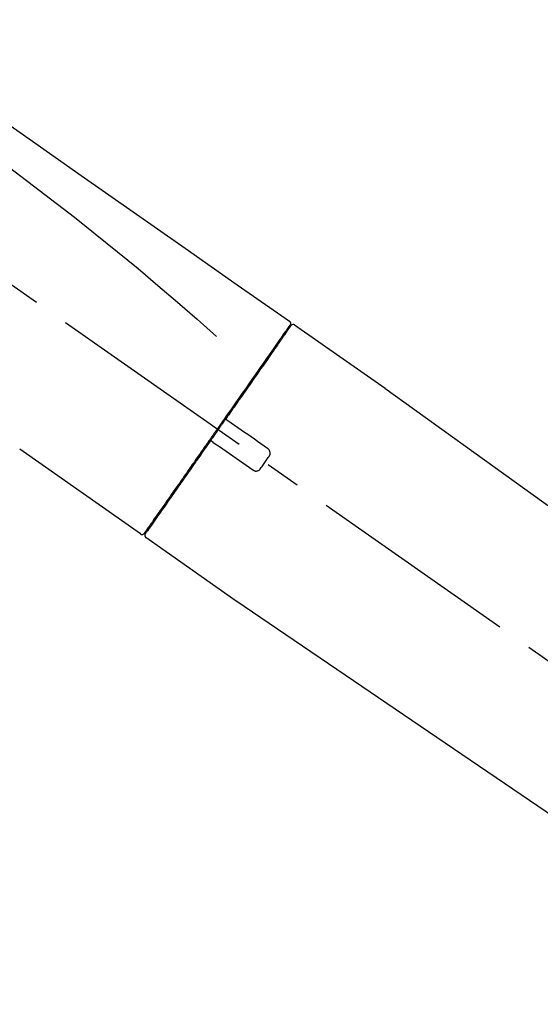
# Model space of a CAD drawing. Extents: x 28111 to 54233, y 210 to 8610.
# Drawn here: x 39152 to 39244, y 2964 to 3138 of the extents above; entities that cross this region are included whole.
import ezdxf

# ---------------------------------------------------------------- set-up
doc = ezdxf.new("R2010")
doc.units = 0
doc.header["$LTSCALE"] = 50
doc.header["$MEASUREMENT"] = 0
doc.linetypes.add('CENTER2', pattern=[1.125, 0.75, -0.125, 0.125, -0.125])
doc.layers.get('0').update_dxf_attribs({"linetype": 'CONTINUOUS'})
doc.layers.add('150-機器', color=8, linetype='CONTINUOUS')
doc.layers.add('166-寸法B', color=11, linetype='CONTINUOUS')
doc.styles.add('KH001', font='txt')
doc.dimstyles.new('KH1xx030', dxfattribs={"dimscale": 30, "dimtxt": 2, "dimasz": 0.6, "dimexe": 0.3, "dimexo": 1.2, "dimgap": 0.5, "dimtad": 3, "dimdec": 1, "dimdsep": 46, "dimlunit": 6, "dimtxsty": 'KH001', "dimblk": 'DOT', "dimcen": 1, "dimdle": 1, "dimclrd": 256, "dimclre": 256, "dimclrt": 256, "dimadec": 0, "dimazin": 0, "dimtfac": 1, "dimtdec": 1, "dimtix": 1, "dimtmove": 2, "dimatfit": 3, "dimldrblk": 'CLOSEDBLANK', "dimfxl": 1, "dimtolj": 1, "dimtzin": 0, "dimlwd": -1, "dimlwe": -1, "dimarcsym": 0})

# ---------------------------------------------------------------- blocks, each defined once
blk = doc.blocks.new('_Dot')
at = {"color": 0, "linetype": 'ByBlock', "lineweight": -2}
blk.add_line((-0.5, 0), (-1, 0), dxfattribs=at)
at = {"color": 0, "linetype": 'ByBlock', "const_width": 0.5}
blk.add_lwpolyline([(-0.25, 0, 1), (0.25, 0, 1)], format="xyb", close=True, dxfattribs=at)
blk = doc.blocks.new('*D217')
at = {"layer": '166-寸法B', "transparency": 16777216}
for p, q in [((38794.43, 2931.11), (38794.43, 3313.31)), ((39444.43, 2931.11), (39444.43, 3313.31)), ((38812.43, 3304.31), (39426.43, 3304.31))]:
    blk.add_line(p, q, dxfattribs=at)
at = {"layer": '166-寸法B', "transparency": 16777216, "xscale": 18, "yscale": 18, "zscale": 18, "rotation": 180}
blk.add_blockref('_Dot', (38794.43, 3304.31), dxfattribs=at)
at = {"layer": '166-寸法B', "transparency": 16777216, "xscale": 18, "yscale": 18, "zscale": 18}
blk.add_blockref('_Dot', (39444.43, 3304.31), dxfattribs=at)
at = {"layer": '166-寸法B', "transparency": 16777216, "insert": (39119.43, 3349.31), "char_height": 60, "attachment_point": 5, "style": 'KH001'}
blk.add_mtext('\\A1;650', dxfattribs=at)
blk = doc.blocks.new('_ClosedBlank')
at = {"color": 0, "linetype": 'ByBlock', "lineweight": -2}
for p, q in [((-1, 0.1667), (0, 0)), ((-1, 0.1667), (-1, -0.1667)), ((0, 0), (-1, -0.1667))]:
    blk.add_line(p, q, dxfattribs=at)
blk = doc.blocks.new('*D219')
at = {"layer": '166-寸法B', "transparency": 16777216}
for p, q in [((38794.43, 2931.11), (38794.43, 3178.31)), ((39441.43, 2931.11), (39441.43, 3178.31)), ((39423.43, 3169.31), (38812.43, 3169.31))]:
    blk.add_line(p, q, dxfattribs=at)
at = {"layer": '166-寸法B', "transparency": 16777216, "xscale": 18, "yscale": 18, "zscale": 18, "rotation": 180}
blk.add_blockref('_Dot', (38794.43, 3169.31), dxfattribs=at)
at = {"layer": '166-寸法B', "transparency": 16777216, "xscale": 18, "yscale": 18, "zscale": 18}
blk.add_blockref('_Dot', (39441.43, 3169.31), dxfattribs=at)
at = {"layer": '166-寸法B', "transparency": 16777216, "insert": (39117.93, 3214.31), "char_height": 60, "attachment_point": 5, "style": 'KH001'}
blk.add_mtext('\\A1;647', dxfattribs=at)

msp = doc.modelspace()

# ---------------------------------------------------------------- linework, layer by layer
at = {"layer": '150-機器', "color": 13, "linetype": 'CENTER2'}
msp.add_line((39374.77, 2933.97), (39087.9, 3134.84), dxfattribs=at)
at = {"layer": '150-機器', "color": 13, "linetype": 'Continuous'}
for p, q in [((39200.27, 3084.17), (39216.28, 3072.96)), ((39198.16, 3082.29), (39198.32, 3082.18)), ((39216.2, 3073.01), (39336.22, 2986.54)), ((39173.01, 3047.25), (39151.68, 3062.18)), ((39175.16, 3049.09), (39174.99, 3049.21)), ((39189.96, 3035.37), (39173.95, 3046.59)), ((39290.62, 2966.89), (39189.88, 3035.43))]:
    msp.add_line(p, q, dxfattribs=at)
for points in [[(39125.8, 3136.31), (39134.99, 3129.88), (39144.18, 3123.44), (39153.37, 3117), (39162.56, 3110.57), (39171.75, 3104.13), (39180.94, 3097.7), (39190.13, 3091.26), (39199.33, 3084.83)], [(39126.51, 3128.97), (39138.25, 3120.51), (39149.89, 3111.95), (39161.37, 3103.19), (39172.6, 3094.1), (39176.1, 3091.14), (39179.57, 3088.15), (39183.02, 3085.14), (39186.47, 3082.11)], [(39199.32, 3083.95), (39199.31, 3083.94), (39199.31, 3083.93), (39199.3, 3083.92), (39199.29, 3083.9), (39199.24, 3083.84), (39199.2, 3083.78), (39199.15, 3083.71), (39199.11, 3083.65), (39198.97, 3083.45), (39198.83, 3083.25), (39198.69, 3083.05), (39198.56, 3082.86), (39198.26, 3082.43), (39197.96, 3082.01), (39197.67, 3081.59), (39197.37, 3081.17), (39196.97, 3080.6), (39196.57, 3080.03), (39196.18, 3079.46), (39195.78, 3078.89), (39195.29, 3078.2), (39194.81, 3077.5), (39194.32, 3076.81), (39193.84, 3076.12), (39193.28, 3075.32), (39192.73, 3074.53), (39192.17, 3073.74), (39191.62, 3072.95), (39191.01, 3072.09), (39190.41, 3071.23), (39189.81, 3070.37), (39189.21, 3069.51), (39188.79, 3068.91), (39188.37, 3068.31), (39187.95, 3067.71), (39187.53, 3067.12), (39187.32, 3066.82), (39187.12, 3066.52), (39186.91, 3066.22), (39186.7, 3065.92)], [(39199.61, 3084.02), (39199.61, 3084.02), (39199.61, 3084.02), (39199.61, 3084.02), (39199.61, 3084.02), (39199.61, 3084.02), (39199.61, 3084.02), (39199.61, 3084.02), (39199.61, 3084.01), (39199.6, 3084), (39199.59, 3083.99), (39199.59, 3083.99), (39199.59, 3083.98), (39199.49, 3083.85), (39199.4, 3083.72), (39199.31, 3083.58), (39199.21, 3083.45), (39199.13, 3083.33), (39199.04, 3083.2), (39198.96, 3083.08), (39198.87, 3082.96), (39198.83, 3082.9), (39198.78, 3082.84), (39198.74, 3082.77), (39198.7, 3082.71), (39198.59, 3082.56), (39198.49, 3082.41), (39198.38, 3082.27), (39198.28, 3082.12), (39198.22, 3082.03), (39198.16, 3081.94), (39198.1, 3081.85), (39198.04, 3081.77)], [(39199.37, 3084.06), (39199.36, 3084.04), (39199.35, 3084.02), (39199.33, 3084), (39199.32, 3083.97), (39199.28, 3083.92), (39199.25, 3083.87), (39199.21, 3083.82), (39199.18, 3083.77)], [(39199.33, 3084.83), (39199.34, 3084.82), (39199.35, 3084.81), (39199.36, 3084.8), (39199.37, 3084.8), (39199.38, 3084.78), (39199.4, 3084.77), (39199.42, 3084.75), (39199.44, 3084.73), (39199.46, 3084.7), (39199.48, 3084.67), (39199.5, 3084.64), (39199.51, 3084.6), (39199.52, 3084.57), (39199.53, 3084.53), (39199.54, 3084.49), (39199.54, 3084.46), (39199.54, 3084.43), (39199.54, 3084.41), (39199.54, 3084.38), (39199.54, 3084.36), (39199.53, 3084.35), (39199.53, 3084.33), (39199.53, 3084.32), (39199.53, 3084.31)], [(39199.53, 3084.31), (39199.53, 3084.31), (39199.53, 3084.31), (39199.54, 3084.31), (39199.54, 3084.31), (39199.57, 3084.29), (39199.54, 3084.24), (39199.47, 3084.15), (39199.37, 3084.06)], [(39198.04, 3081.77), (39197.94, 3081.64), (39197.85, 3081.5), (39197.76, 3081.37), (39197.67, 3081.24), (39197.44, 3080.92), (39197.22, 3080.6), (39197, 3080.28), (39196.77, 3079.96), (39196.51, 3079.59), (39196.26, 3079.23), (39196, 3078.86), (39195.74, 3078.49), (39195.45, 3078.07), (39195.16, 3077.65), (39194.87, 3077.24), (39194.57, 3076.82), (39194.26, 3076.37), (39193.94, 3075.91), (39193.62, 3075.46), (39193.3, 3075), (39192.96, 3074.51), (39192.62, 3074.03), (39192.27, 3073.54), (39191.93, 3073.05), (39191.57, 3072.53), (39191.21, 3072.02), (39190.85, 3071.5), (39190.49, 3070.99), (39190.3, 3070.72), (39190.11, 3070.45), (39189.93, 3070.18), (39189.74, 3069.92), (39189.55, 3069.65), (39189.36, 3069.38), (39189.18, 3069.11), (39188.99, 3068.85), (39188.8, 3068.58), (39188.61, 3068.3), (39188.42, 3068.03), (39188.23, 3067.76)], [(39188.23, 3067.76), (39188.21, 3067.73), (39188.18, 3067.7), (39188.16, 3067.67), (39188.14, 3067.64), (39188.1, 3067.58), (39188.06, 3067.52), (39188.02, 3067.46), (39187.98, 3067.4), (39187.92, 3067.32), (39187.86, 3067.23), (39187.79, 3067.14), (39187.73, 3067.05), (39187.67, 3066.96), (39187.61, 3066.88), (39187.55, 3066.79), (39187.49, 3066.7), (39187.42, 3066.61), (39187.36, 3066.52), (39187.3, 3066.43), (39187.24, 3066.34), (39187.18, 3066.26), (39187.11, 3066.17), (39187.05, 3066.08), (39186.99, 3065.99), (39186.91, 3065.87), (39186.82, 3065.75), (39186.74, 3065.64), (39186.66, 3065.52), (39186.55, 3065.37), (39186.45, 3065.22), (39186.35, 3065.07), (39186.24, 3064.93), (39186.12, 3064.75), (39186, 3064.57), (39185.87, 3064.39), (39185.75, 3064.22), (39185.67, 3064.1), (39185.58, 3063.98), (39185.5, 3063.87), (39185.42, 3063.75), (39185.38, 3063.69), (39185.34, 3063.63), (39185.3, 3063.57), (39185.25, 3063.51)], [(39188.22, 3067.75), (39188.22, 3067.75), (39188.21, 3067.74), (39188.21, 3067.73), (39188.2, 3067.72), (39188.2, 3067.71), (39188.19, 3067.7), (39188.19, 3067.69), (39188.19, 3067.68), (39188.18, 3067.67), (39188.18, 3067.66), (39188.18, 3067.64), (39188.18, 3067.63), (39188.18, 3067.62), (39188.18, 3067.62), (39188.17, 3067.61), (39188.17, 3067.61), (39188.17, 3067.6), (39188.17, 3067.59), (39188.17, 3067.58), (39188.17, 3067.57), (39188.17, 3067.56), (39188.17, 3067.56), (39188.18, 3067.55), (39188.18, 3067.55), (39188.18, 3067.53), (39188.18, 3067.52), (39188.18, 3067.51), (39188.19, 3067.49), (39188.19, 3067.48), (39188.19, 3067.47), (39188.2, 3067.46), (39188.2, 3067.45), (39188.21, 3067.44), (39188.22, 3067.42), (39188.23, 3067.41), (39188.25, 3067.39), (39188.25, 3067.38), (39188.26, 3067.38), (39188.27, 3067.37), (39188.27, 3067.36), (39188.28, 3067.36), (39188.29, 3067.35), (39188.3, 3067.34), (39188.31, 3067.34)], [(39186.7, 3065.92), (39186.69, 3065.91), (39186.68, 3065.89), (39186.67, 3065.88), (39186.66, 3065.86), (39186.65, 3065.85), (39186.64, 3065.84), (39186.63, 3065.82), (39186.62, 3065.81), (39186.61, 3065.79), (39186.6, 3065.78), (39186.59, 3065.76), (39186.58, 3065.75)], [(39188.46, 3067.23), (39188.46, 3067.23), (39188.46, 3067.23), (39188.46, 3067.23), (39188.46, 3067.23), (39188.46, 3067.23), (39188.45, 3067.24), (39188.45, 3067.24), (39188.45, 3067.24), (39188.44, 3067.24), (39188.44, 3067.25), (39188.43, 3067.25), (39188.43, 3067.25), (39188.42, 3067.26), (39188.42, 3067.26), (39188.41, 3067.27), (39188.41, 3067.27), (39188.4, 3067.27), (39188.39, 3067.28), (39188.39, 3067.28), (39188.38, 3067.29), (39188.38, 3067.29), (39188.37, 3067.3), (39188.36, 3067.3), (39188.36, 3067.3), (39188.35, 3067.31), (39188.34, 3067.31), (39188.34, 3067.32), (39188.33, 3067.32), (39188.33, 3067.32), (39188.33, 3067.32), (39188.32, 3067.33), (39188.32, 3067.33), (39188.32, 3067.33), (39188.32, 3067.33), (39188.31, 3067.33), (39188.31, 3067.34), (39188.31, 3067.34), (39188.31, 3067.34), (39188.31, 3067.34), (39188.31, 3067.34), (39188.31, 3067.34), (39188.31, 3067.34), (39188.3, 3067.34), (39188.3, 3067.34)], [(39195.49, 3062.31), (39194.91, 3062.72), (39194.32, 3063.13), (39193.73, 3063.54), (39193.15, 3063.95), (39192.56, 3064.36), (39191.98, 3064.77), (39191.39, 3065.18), (39190.81, 3065.59), (39190.22, 3066), (39189.64, 3066.41), (39189.05, 3066.82), (39188.46, 3067.23)], [(39186.58, 3065.75), (39186.57, 3065.74), (39186.56, 3065.72), (39186.55, 3065.71), (39186.54, 3065.7), (39186.52, 3065.66), (39186.49, 3065.63), (39186.47, 3065.6), (39186.45, 3065.56), (39186.41, 3065.51), (39186.37, 3065.45), (39186.32, 3065.39), (39186.28, 3065.33), (39186.23, 3065.25), (39186.18, 3065.18), (39186.12, 3065.1), (39186.07, 3065.02), (39186, 3064.93), (39185.94, 3064.83), (39185.87, 3064.74), (39185.8, 3064.64), (39185.72, 3064.53), (39185.64, 3064.42), (39185.56, 3064.3), (39185.49, 3064.19), (39185.37, 3064.02), (39185.25, 3063.85), (39185.13, 3063.68), (39185.01, 3063.51), (39184.86, 3063.29), (39184.7, 3063.08), (39184.55, 3062.86), (39184.4, 3062.65), (39184.24, 3062.42), (39184.08, 3062.18), (39183.92, 3061.95), (39183.76, 3061.72), (39183.58, 3061.47), (39183.41, 3061.23), (39183.24, 3060.98), (39183.06, 3060.73), (39182.89, 3060.48), (39182.71, 3060.23), (39182.54, 3059.99), (39182.37, 3059.74), (39182.18, 3059.47), (39182, 3059.21), (39181.81, 3058.95), (39181.63, 3058.68), (39181.41, 3058.37), (39181.19, 3058.05), (39180.97, 3057.74), (39180.75, 3057.42), (39180.48, 3057.05), (39180.22, 3056.67), (39179.95, 3056.29), (39179.69, 3055.92), (39179.4, 3055.49), (39179.1, 3055.07), (39178.8, 3054.65), (39178.51, 3054.23), (39178.24, 3053.84), (39177.97, 3053.46), (39177.7, 3053.07), (39177.43, 3052.69), (39177.19, 3052.34), (39176.95, 3052), (39176.71, 3051.66), (39176.47, 3051.32), (39176.26, 3051.02), (39176.05, 3050.72), (39175.85, 3050.42), (39175.64, 3050.13), (39175.46, 3049.88), (39175.29, 3049.63), (39175.12, 3049.38), (39174.94, 3049.13), (39174.81, 3048.94), (39174.67, 3048.74), (39174.53, 3048.55), (39174.39, 3048.35), (39174.28, 3048.19), (39174.17, 3048.04), (39174.06, 3047.88), (39173.95, 3047.72), (39173.91, 3047.66), (39173.87, 3047.6), (39173.82, 3047.53), (39173.74, 3047.42), (39173.72, 3047.39), (39173.71, 3047.37), (39173.7, 3047.36), (39173.7, 3047.36), (39173.7, 3047.37), (39173.7, 3047.37), (39173.71, 3047.37), (39173.71, 3047.37)], [(39185.25, 3063.51), (39185, 3063.15), (39184.75, 3062.79), (39184.49, 3062.43), (39184.24, 3062.06), (39183.99, 3061.71), (39183.74, 3061.35), (39183.49, 3061), (39183.25, 3060.65), (39183.12, 3060.47), (39183, 3060.29), (39182.88, 3060.12), (39182.75, 3059.94), (39182.51, 3059.59), (39182.27, 3059.25), (39182.03, 3058.91), (39181.79, 3058.56), (39181.44, 3058.06), (39181.09, 3057.56), (39180.74, 3057.06), (39180.39, 3056.56), (39180.17, 3056.26), (39179.96, 3055.95), (39179.75, 3055.65), (39179.53, 3055.34), (39179.32, 3055.04), (39179.11, 3054.73), (39178.89, 3054.43), (39178.68, 3054.13), (39178.31, 3053.59), (39177.93, 3053.06), (39177.56, 3052.52), (39177.18, 3051.98), (39176.87, 3051.54), (39176.55, 3051.09), (39176.24, 3050.64), (39175.93, 3050.19), (39175.68, 3049.84), (39175.43, 3049.49), (39175.19, 3049.14), (39174.94, 3048.78), (39174.77, 3048.54), (39174.6, 3048.3), (39174.43, 3048.05), (39174.26, 3047.81), (39174.17, 3047.68), (39174.08, 3047.55), (39173.98, 3047.42), (39173.89, 3047.29), (39173.89, 3047.28), (39173.88, 3047.27), (39173.88, 3047.27), (39173.87, 3047.26), (39173.87, 3047.26), (39173.87, 3047.25), (39173.87, 3047.25), (39173.87, 3047.25), (39173.87, 3047.25), (39173.87, 3047.25), (39173.87, 3047.25), (39173.87, 3047.26)], [(39185.68, 3063.58), (39185.67, 3063.58), (39185.67, 3063.59), (39185.66, 3063.59), (39185.66, 3063.59), (39185.66, 3063.59), (39185.65, 3063.6), (39185.65, 3063.6), (39185.64, 3063.6), (39185.63, 3063.61), (39185.63, 3063.61), (39185.62, 3063.61), (39185.61, 3063.62), (39185.6, 3063.62), (39185.6, 3063.62), (39185.59, 3063.62), (39185.59, 3063.62), (39185.58, 3063.63), (39185.57, 3063.63), (39185.56, 3063.63), (39185.55, 3063.63), (39185.55, 3063.63), (39185.54, 3063.64), (39185.54, 3063.64), (39185.53, 3063.64), (39185.52, 3063.64), (39185.51, 3063.64), (39185.5, 3063.64), (39185.49, 3063.64), (39185.49, 3063.64), (39185.48, 3063.64), (39185.48, 3063.64), (39185.47, 3063.64), (39185.45, 3063.64), (39185.42, 3063.63), (39185.4, 3063.63), (39185.38, 3063.62), (39185.36, 3063.62), (39185.34, 3063.61), (39185.32, 3063.59), (39185.3, 3063.58), (39185.29, 3063.57), (39185.28, 3063.55), (39185.27, 3063.53), (39185.26, 3063.52)], [(39185.67, 3063.58), (39185.67, 3063.58), (39185.67, 3063.58), (39185.68, 3063.58), (39185.68, 3063.58), (39185.68, 3063.58), (39185.68, 3063.58), (39185.68, 3063.58), (39185.68, 3063.58), (39185.68, 3063.58), (39185.68, 3063.58), (39185.68, 3063.58), (39185.68, 3063.57), (39185.69, 3063.57), (39185.69, 3063.57), (39185.69, 3063.57), (39185.7, 3063.57), (39185.7, 3063.56), (39185.71, 3063.56), (39185.72, 3063.55), (39185.72, 3063.55), (39185.73, 3063.54), (39185.74, 3063.54), (39185.74, 3063.53), (39185.75, 3063.53), (39185.76, 3063.52), (39185.76, 3063.52), (39185.77, 3063.52), (39185.77, 3063.51), (39185.78, 3063.51), (39185.79, 3063.5), (39185.79, 3063.5), (39185.8, 3063.5), (39185.8, 3063.49), (39185.81, 3063.49), (39185.81, 3063.49), (39185.82, 3063.48), (39185.82, 3063.48), (39185.82, 3063.48), (39185.83, 3063.48), (39185.83, 3063.47), (39185.83, 3063.47), (39185.83, 3063.47), (39185.83, 3063.47), (39185.83, 3063.47)], [(39185.83, 3063.47), (39186.42, 3063.06), (39187, 3062.65), (39187.59, 3062.24), (39188.18, 3061.83), (39188.76, 3061.42), (39189.35, 3061.01), (39189.93, 3060.6), (39190.52, 3060.19), (39191.1, 3059.78), (39191.69, 3059.37), (39192.27, 3058.96), (39192.86, 3058.55)], [(39194.25, 3058.8), (39194.37, 3058.97), (39194.5, 3059.15), (39194.62, 3059.33), (39194.74, 3059.5), (39194.87, 3059.68), (39194.99, 3059.86), (39195.12, 3060.03), (39195.24, 3060.21), (39195.36, 3060.39), (39195.49, 3060.57), (39195.61, 3060.74), (39195.74, 3060.92)], [(39195.74, 3060.92), (39195.75, 3060.95), (39195.77, 3060.97), (39195.79, 3061), (39195.81, 3061.02), (39195.84, 3061.08), (39195.87, 3061.14), (39195.9, 3061.2), (39195.92, 3061.27), (39195.94, 3061.36), (39195.94, 3061.46), (39195.94, 3061.56), (39195.93, 3061.66), (39195.91, 3061.76), (39195.88, 3061.86), (39195.84, 3061.95), (39195.79, 3062.04), (39195.74, 3062.09), (39195.7, 3062.14), (39195.65, 3062.19), (39195.6, 3062.23), (39195.57, 3062.25), (39195.55, 3062.27), (39195.52, 3062.29), (39195.49, 3062.31)], [(39192.86, 3058.55), (39192.89, 3058.53), (39192.91, 3058.51), (39192.94, 3058.49), (39192.97, 3058.47), (39193.03, 3058.44), (39193.09, 3058.41), (39193.15, 3058.39), (39193.22, 3058.37), (39193.31, 3058.35), (39193.41, 3058.34), (39193.51, 3058.35), (39193.62, 3058.36), (39193.71, 3058.38), (39193.81, 3058.41), (39193.9, 3058.46), (39193.98, 3058.51), (39194.04, 3058.55), (39194.09, 3058.59), (39194.13, 3058.64), (39194.17, 3058.69), (39194.19, 3058.72), (39194.21, 3058.74), (39194.23, 3058.77), (39194.25, 3058.8)]]:
    msp.add_lwpolyline(points, dxfattribs=at)
for centre, start, end in [((39200.02, 3083.73), 55.5475, 145), ((39173.3, 3047.65), 234.9852, 325), ((39174.28, 3046.97), 145, 235.2489)]:
    msp.add_arc(centre, 0.499, start, end, dxfattribs=at)

# ---------------------------------------------------------------- dimensions: what is measured, and where the dimension line sits
at = {"layer": '166-寸法B'}
for base, p1, p2, picture, middle in [((39444.43, 3304.31), (38794.43, 2895.11), (39444.43, 2895.11), '*D217', (39119.43, 3349.31)), ((38794.43, 3169.31), (39441.43, 2895.11), (38794.43, 2895.11), '*D219', (39117.93, 3214.31))]:
    dim = msp.add_linear_dim(base=base, p1=p1, p2=p2, dimstyle='KH1xx030', dxfattribs=at)
    dim.commit()
    dim.dimension.update_dxf_attribs({"geometry": picture, "text_midpoint": middle})

doc.saveas('drawing.dxf')
